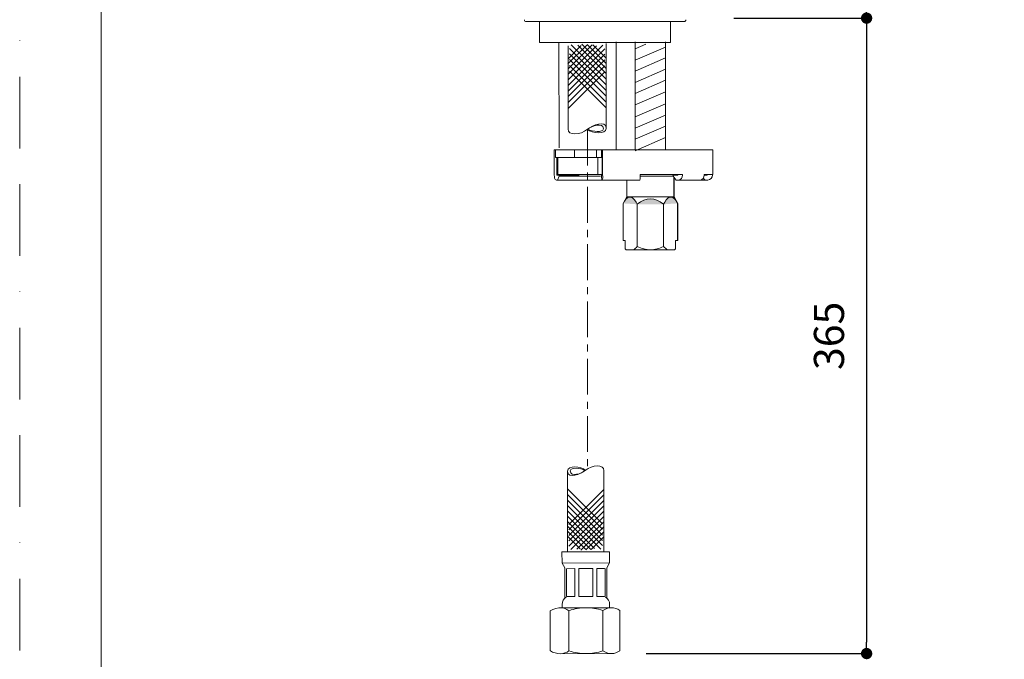
# Model space of a CAD drawing. Units: millimetres. Extents: x 0 to 630, y 0 to 891.
# Drawn here: x 0 to 262, y 227 to 397 of the extents above; entities that cross this region are included whole.
import ezdxf

# ---------------------------------------------------------------- set-up
doc = ezdxf.new("R2010")
doc.units = ezdxf.units.MM
doc.header["$LTSCALE"] = 1.5
doc.header["$PDMODE"] = 1
doc.header["$PDSIZE"] = -2
for name, pattern in [('BORDER', [44.45, 12.7, -6.35, 12.7, -6.35, 0, -6.35]), ('CENTER', [50.8, 31.75, -6.35, 6.35, -6.35]), ('HIDDEN', [9.525, 6.35, -3.175])]:
    doc.linetypes.add(name, pattern=pattern)
doc.layers.add('BORDER', color=4, linetype='BORDER', lineweight=20, plot=False)
for name, color, linetype, lineweight in [('DIM', 3, 'Continuous', 13), ('HIDDEN', 8, 'HIDDEN', 20), ('MODEL', 7, 'Continuous', 20), ('TEMPLATE', 7, 'Continuous', 20)]:
    doc.layers.add(name, color=color, linetype=linetype, lineweight=lineweight)
doc.styles.add('ＭＳ ゴシック', font='msgothic.ttc', dxfattribs={"bigfont": 'ＭＳ ゴシック'})
doc.dimstyles.new('tfrom線あり', dxfattribs={"dimtxt": 8, "dimasz": 3, "dimexe": 0, "dimexo": 10, "dimgap": 6, "dimtad": 1, "dimdec": 0, "dimzin": 11, "dimdsep": 46, "dimtxsty": 'ＭＳ ゴシック', "dimblk": 'DOT', "dimcen": 0, "dimazin": 0, "dimtfac": 1, "dimtdec": 1, "dimtix": 1, "dimtofl": 0, "dimtmove": 0, "dimatfit": 0, "dimldrblk": 'DOT', "dimfxl": 1, "dimfrac": 2, "dimtolj": 1, "dimtzin": 11, "dimarcsym": 0})

# ---------------------------------------------------------------- blocks, each defined once
blk = doc.blocks.new('_DOT')
at = {"color": 0, "linetype": 'ByBlock', "lineweight": -2}
blk.add_line((-0.5, 0), (-1, 0), dxfattribs=at)
at = {"color": 0, "linetype": 'ByBlock', "lineweight": -2, "const_width": 0.5}
blk.add_lwpolyline([(-0.25, 0, 1), (0.25, 0, 1)], format="xyb", close=True, dxfattribs=at)
blk = doc.blocks.new('*D118')
at = {"layer": 'Defpoints', "color": 0, "transparency": 16777216}
for p in [(157.31, 567.06), (179.9, 397.08), (225.18, 397.08)]:
    blk.add_point(p, dxfattribs=at)
at = {"layer": 'DIM', "color": 0, "lineweight": -2, "transparency": 16777216}
for p, q in [((167.31, 567.06), (225.18, 567.06)), ((225.18, 564.06), (225.18, 400.08)), ((189.9, 397.08), (225.18, 397.08))]:
    blk.add_line(p, q, dxfattribs=at)
at = {"layer": 'DIM', "color": 0, "lineweight": -2, "transparency": 16777216, "xscale": 3, "yscale": 3, "zscale": 3}
for p, rotation in [((225.18, 567.06), 90), ((225.18, 397.08), 270)]:
    blk.add_blockref('_DOT', p, dxfattribs=dict(at, rotation=rotation))
at = {"layer": 'DIM', "color": 0, "transparency": 16777216, "insert": (215.17, 482.07), "char_height": 8, "attachment_point": 5, "rotation": 90, "style": 'ＭＳ ゴシック'}
blk.add_mtext('\\A1;170', dxfattribs=at)
blk = doc.blocks.new('*D122')
at = {"layer": 'Defpoints', "color": 0, "transparency": 16777216}
for p in [(179.9, 397.08), (156.57, 228.06), (225.18, 228.06)]:
    blk.add_point(p, dxfattribs=at)
at = {"layer": 'DIM', "color": 0, "lineweight": -2, "transparency": 16777216}
for p, q in [((189.9, 397.08), (225.18, 397.08)), ((225.18, 394.08), (225.18, 231.06)), ((166.57, 228.06), (225.18, 228.06))]:
    blk.add_line(p, q, dxfattribs=at)
at = {"layer": 'DIM', "color": 0, "lineweight": -2, "transparency": 16777216, "xscale": 3, "yscale": 3, "zscale": 3}
for p, rotation in [((225.18, 397.08), 90), ((225.18, 228.06), 270)]:
    blk.add_blockref('_DOT', p, dxfattribs=dict(at, rotation=rotation))
at = {"layer": 'DIM', "color": 0, "transparency": 16777216, "insert": (215.17, 312.57), "char_height": 8, "attachment_point": 5, "rotation": 90, "style": 'ＭＳ ゴシック'}
blk.add_mtext('\\A1;365', dxfattribs=at)

msp = doc.modelspace()

# ---------------------------------------------------------------- hatches: boundary and pattern name
at = {"layer": 'MODEL'}
h = msp.add_hatch(color=256, dxfattribs=at)
h.dxf.hatch_style = 2
edge = h.paths.add_edge_path()
edge.add_spline(control_points=[(164.21, 347.56), (163.83, 348.26), (163.24, 349.39), (162.35, 349.49), (161.45, 349.57), (160.82, 348.46), (160.44, 347.81)], knot_values=[0, 0, 0, 0, 0.352778, 0.352778, 0.352778, 0.705556, 0.705556, 0.705556, 0.705556], degree=3, periodic=0)
edge.add_line((160.44, 347.81), (164.21, 347.56))
h = msp.add_hatch(color=256, dxfattribs=at)
h.dxf.hatch_style = 2
edge = h.paths.add_edge_path()
edge.add_spline(control_points=[(171.18, 347.56), (168.87, 349.45), (166.51, 349.45), (164.21, 347.56)], knot_values=[0, 0, 0, 0, 0.352778, 0.352778, 0.352778, 0.352778], degree=3, periodic=0)
edge.add_line((164.21, 347.56), (171.18, 347.56))
h = msp.add_hatch(color=256, dxfattribs=at)
h.dxf.hatch_style = 2
edge = h.paths.add_edge_path()
edge.add_spline(control_points=[(174.94, 347.81), (174.57, 348.46), (173.94, 349.58), (173.04, 349.49), (172.14, 349.39), (171.56, 348.26), (171.18, 347.56)], knot_values=[0, 0, 0, 0, 0.352778, 0.352778, 0.352778, 0.705556, 0.705556, 0.705556, 0.705556], degree=3, periodic=0)
edge.add_line((171.18, 347.56), (174.94, 347.81))

# ---------------------------------------------------------------- linework, layer by layer
at = {"layer": 'BORDER'}
msp.add_lwpolyline([(0, 0), (0, 891), (630, 891), (630, 0)], close=True, dxfattribs=at)
at = {"layer": 'HIDDEN', "linetype": 'CENTER', "ltscale": 0.2}
msp.add_line((151.01, 367.43), (151.01, 277.84), dxfattribs=at)
at = {"layer": 'MODEL'}
for p, q in [((158.57, 362.05), (158.57, 390.74)), ((163.68, 362.05), (163.68, 390.74)), ((171.71, 362.05), (171.71, 390.74)), ((142.14, 362.05), (157.26, 362.05)), ((142.14, 355.33), (142.14, 362.05)), ((142.44, 360.04), (142.44, 362.05)), ((147.49, 362.05), (147.49, 360.04)), ((153.34, 360.04), (153.34, 362.05)), ((153.34, 362.05), (184.3, 362.05)), ((154.67, 362.05), (154.67, 360.04)), ((154.86, 355.33), (154.86, 362.05)), ((154.99, 362.05), (154.99, 355.33)), ((184.3, 362.05), (184.3, 355.53)), ((142.44, 360.04), (154.41, 360.04)), ((142.78, 360.04), (142.78, 355.33)), ((143.09, 360.04), (143.09, 355.53)), ((153.34, 360.04), (154.86, 360.04)), ((153.73, 360.04), (153.73, 355.53)), ((142.7, 354.02), (157.26, 354.02)), ((142.78, 355.33), (148.73, 355.33)), ((143, 354.02), (143.43, 355.03)), ((154.41, 355.53), (143.09, 355.53)), ((143.43, 355.03), (143.43, 355.33)), ((143.43, 355.03), (154.41, 355.03)), ((154.86, 355.53), (153.73, 355.53)), ((154.72, 355.33), (154.86, 355.33)), ((154.72, 355.03), (154.72, 355.33)), ((154.82, 354.02), (154.73, 355.03)), ((154.88, 354.02), (154.82, 354.02)), ((164.87, 354.02), (154.88, 354.02)), ((161.43, 354.02), (161.43, 349.51)), ((173.71, 355.03), (164.98, 355.03)), ((176.22, 355.53), (164.99, 355.53)), ((164.99, 355.53), (164.99, 355.33)), ((173.71, 355.28), (173.46, 355.53)), ((173.71, 355.33), (174.96, 355.33)), ((173.71, 355.03), (173.71, 355.33)), ((174.55, 354.02), (173.71, 355.03)), ((173.96, 354.72), (173.96, 349.51)), ((175.13, 354.02), (174.55, 354.02)), ((174.97, 355.53), (174.97, 355.33)), ((180.89, 354.02), (175.13, 354.02)), ((176.22, 355.53), (176.22, 355.33)), ((180.89, 354.02), (182.95, 354.02)), ((182.25, 354.02), (181.75, 354.53)), ((184.3, 355.53), (181.97, 355.53)), ((181.98, 355.53), (181.98, 355.33)), ((181.98, 355.33), (182.74, 355.33)), ((182.75, 355.53), (182.75, 355.33)), ((184.23, 355.53), (184.23, 355.33)), ((161.43, 349.51), (160.44, 347.81)), ((173.96, 349.51), (161.42, 349.51)), ((173.96, 349.51), (174.94, 347.81)), ((160.44, 337.97), (160.44, 347.81)), ((164.21, 336.34), (164.21, 347.56)), ((171.18, 336.34), (171.18, 347.56)), ((174.94, 337.97), (174.94, 347.81)), ((160.44, 337.97), (161.02, 337.97)), ((161.02, 335.69), (161.02, 337.97)), ((174.37, 335.69), (174.37, 337.97)), ((174.94, 337.97), (174.37, 337.97)), ((161.25, 335.46), (161.02, 335.69)), ((161.25, 335.46), (174.14, 335.46)), ((174.37, 335.69), (174.14, 335.46)), ((145.63, 276.51), (145.67, 255.11)), ((155.29, 276.7), (155.34, 255.13)), ((144.18, 255.1), (156.82, 255.12)), ((144.18, 255.11), (144.19, 252.14)), ((156.82, 255.13), (156.83, 252.16)), ((144.19, 252.13), (156.83, 252.15)), ((144.19, 252.13), (144.94, 250.85)), ((156.83, 252.16), (156.09, 250.86)), ((144.94, 250.85), (144.95, 242.83)), ((145.36, 250.64), (147.58, 250.65)), ((145.36, 250.64), (145.37, 243.2)), ((147.58, 250.65), (147.6, 243.21)), ((148.65, 250.65), (152.37, 250.65)), ((148.65, 250.65), (148.67, 243.21)), ((152.37, 250.65), (152.39, 243.22)), ((153.46, 250.65), (155.52, 250.66)), ((153.46, 250.65), (153.47, 243.22)), ((155.69, 250.66), (155.71, 243.22)), ((156.09, 250.86), (156.1, 242.85)), ((144.21, 241.11), (144.21, 240.23)), ((145.37, 243.2), (147.6, 243.21)), ((148.67, 243.21), (152.39, 243.22)), ((153.47, 243.22), (155.53, 243.22)), ((156.85, 241.13), (156.85, 240.25)), ((143.77, 240.23), (157.29, 240.25)), ((146.03, 239.47), (146.04, 228.8)), ((155.04, 239.48), (155.06, 228.82)), ((143.79, 228.03), (157.32, 228.06))]:
    msp.add_line(p, q, dxfattribs=at)
for points in [[(176.62, 396.17), (134.7, 396.17)], [(138.23, 396.17), (138.23, 390.61)], [(173.08, 396.17), (173.08, 390.61)], [(173.08, 390.61), (138.23, 390.61)], [(143.4, 362.54), (143.38, 390.61)], [(149.44, 390.14), (155.85, 383.76)], [(150.92, 390.07), (155.94, 385.06)], [(155.96, 367.83), (155.91, 390.3)], [(163.68, 388.93), (166.48, 390.15)], [(150.77, 389.93), (145.76, 384.9)], [(153.33, 389.74), (145.79, 382.17)], [(149.32, 389.83), (145.81, 386.3)], [(145.81, 367.64), (145.82, 389.74)], [(155.02, 389.89), (145.82, 380.65)], [(155.55, 388.92), (145.82, 379.15)], [(155.56, 387.48), (145.82, 377.7)], [(152.24, 390), (145.86, 383.6)], [(146.14, 389.05), (155.91, 379.31)], [(146.14, 387.6), (155.91, 377.86)], [(146.67, 390.02), (155.91, 380.81)], [(148.36, 389.88), (155.93, 382.33)], [(152.37, 389.98), (155.89, 386.46)], [(163.68, 385.9), (171.71, 389.39)], [(155.56, 385.98), (145.82, 376.2)], [(146.14, 386.11), (155.91, 376.37)], [(163.68, 383.02), (171.71, 386.51)], [(155.56, 384.38), (145.83, 374.61)], [(155.57, 382.84), (145.83, 373.07)], [(146.15, 384.51), (155.92, 374.77)], [(146.15, 382.97), (155.92, 373.23)], [(163.68, 379.99), (171.71, 383.48)], [(163.68, 377.06), (171.71, 380.56)], [(163.68, 374.03), (171.71, 377.52)], [(163.68, 370.82), (171.71, 374.31)], [(163.68, 367.79), (171.71, 371.28)], [(163.68, 364.87), (171.71, 368.35)], [(163.68, 361.83), (171.71, 365.32)], [(154.98, 262.58), (145.66, 271.86)], [(154.98, 261.11), (145.67, 270.39)], [(146.01, 262.43), (155.28, 271.74)], [(146.01, 260.95), (155.28, 270.26)], [(154.98, 259.59), (145.67, 268.86)], [(154.98, 258.17), (145.67, 267.44)], [(146.01, 259.44), (155.28, 268.75)], [(146.01, 258.01), (155.29, 267.32)], [(154.99, 256.78), (145.67, 266.06)], [(154.48, 255.86), (145.68, 264.64)], [(146.02, 256.63), (155.29, 265.94)], [(146.52, 255.71), (155.29, 264.51)], [(152.87, 256), (145.66, 263.19)], [(151.84, 255.74), (145.73, 261.83)], [(148.13, 255.85), (155.32, 263.07)], [(150.43, 255.81), (145.64, 260.58)], [(149.05, 255.9), (145.69, 259.25)], [(149.17, 255.6), (155.25, 261.71)], [(150.57, 255.67), (155.35, 260.47)], [(151.95, 255.77), (155.3, 259.13)]]:
    msp.add_lwpolyline(points, dxfattribs=at)
for points in [[(134.19, 396.67), (134.19, 396.39), (134.42, 396.16), (134.69, 396.16)], [(176.62, 396.17), (176.9, 396.17), (177.12, 396.39), (177.12, 396.67)], [(155.93, 367.77), (155.93, 366.04), (152.02, 366.42), (151.01, 367.43)], [(142.7, 354.02), (142.2, 354.02), (142.14, 355.01), (142.14, 355.33)], [(142.7, 354.02), (142.2, 354.02), (142.14, 355.01), (142.14, 355.33)], [(175.13, 354.02), (175.81, 354.02), (176.22, 354.71), (176.22, 355.33)], [(175.13, 354.02), (175.81, 354.02), (176.22, 354.71), (176.22, 355.33)], [(180.89, 354.02), (181.56, 354.02), (181.97, 354.71), (181.97, 355.33)], [(180.89, 354.02), (181.56, 354.02), (181.97, 354.71), (181.97, 355.33)], [(182.95, 354.02), (183.65, 354.02), (184.23, 354.63), (184.23, 355.33)], [(182.95, 354.02), (183.65, 354.02), (184.23, 354.63), (184.23, 355.33)], [(171.18, 347.56), (168.87, 349.45), (166.51, 349.45), (164.21, 347.56)], [(171.18, 347.56), (168.87, 349.45), (166.51, 349.45), (164.21, 347.56)], [(161.38, 335.46), (161.25, 335.53), (161.14, 335.61), (161.02, 335.69)], [(161.38, 335.46), (161.25, 335.53), (161.14, 335.61), (161.02, 335.69)], [(164.21, 336.34), (163.89, 336.01), (163.54, 335.68), (163.13, 335.47)], [(164.21, 336.34), (163.89, 336.01), (163.54, 335.68), (163.13, 335.47)], [(167.69, 335.46), (166.48, 335.46), (165.3, 335.82), (164.21, 336.34)], [(167.69, 335.46), (166.48, 335.46), (165.3, 335.82), (164.21, 336.34)], [(171.18, 336.34), (170.09, 335.82), (168.91, 335.47), (167.7, 335.47)], [(171.18, 336.34), (170.09, 335.82), (168.91, 335.47), (167.7, 335.47)], [(172.26, 335.46), (171.85, 335.68), (171.5, 336), (171.18, 336.34)], [(172.26, 335.46), (171.85, 335.68), (171.5, 336), (171.18, 336.34)], [(174.37, 335.69), (174.25, 335.61), (174.14, 335.53), (174.01, 335.46)], [(174.37, 335.69), (174.25, 335.61), (174.14, 335.53), (174.01, 335.46)], [(145.66, 276.55), (145.65, 278.21), (149.38, 277.84), (150.35, 276.88)], [(144.21, 241.11), (144.21, 241.93), (144.61, 242.63), (145.32, 243.04)], [(155.73, 243.06), (156.44, 242.65), (156.85, 241.95), (156.85, 241.13)]]:
    msp.add_open_spline(points, degree=3, dxfattribs=at)
for points, knots in [([(158.57, 362.05), (158.57, 362.05), (158.57, 390.74), (158.57, 390.74), (158.57, 390.74), (158.57, 362.05), (158.57, 362.05)], [0, 0, 0, 0, 1, 1, 1, 2, 2, 2, 2]), ([(163.68, 362.05), (163.68, 362.05), (163.68, 390.74), (163.68, 390.74), (163.68, 390.74), (163.68, 362.05), (163.68, 362.05)], [0, 0, 0, 0, 1, 1, 1, 2, 2, 2, 2]), ([(171.71, 362.05), (171.71, 362.05), (171.71, 390.74), (171.71, 390.74), (171.71, 390.74), (171.71, 362.05), (171.71, 362.05)], [0, 0, 0, 0, 1, 1, 1, 2, 2, 2, 2]), ([(145.79, 367.56), (145.7, 365.82), (149.08, 365.93), (150.96, 367.52), (152.26, 368.59), (155.78, 370.01), (155.93, 367.87)], [0, 0, 0, 0, 1, 1, 1, 2, 2, 2, 2]), ([(151.1, 367.52), (151.97, 368.44), (155.11, 369.46), (155.21, 367.68), (155.16, 366.52), (152.26, 366.95), (151.1, 367.52)], [0, 0, 0, 0, 1, 1, 1, 2, 2, 2, 2]), ([(142.14, 362.05), (142.14, 362.05), (157.25, 362.05), (157.25, 362.05), (157.25, 362.05), (142.14, 362.05), (142.14, 362.05)], [0, 0, 0, 0, 1, 1, 1, 2, 2, 2, 2]), ([(142.14, 355.33), (142.14, 355.33), (142.14, 362.05), (142.14, 362.05), (142.14, 362.05), (142.14, 355.33), (142.14, 355.33)], [0, 0, 0, 0, 1, 1, 1, 2, 2, 2, 2]), ([(142.44, 360.04), (142.44, 360.04), (142.44, 362.05), (142.44, 362.05), (142.44, 362.05), (142.44, 360.04), (142.44, 360.04)], [0, 0, 0, 0, 1, 1, 1, 2, 2, 2, 2]), ([(147.49, 360.04), (147.49, 360.04), (147.49, 362.05), (147.49, 362.05), (147.49, 362.05), (147.49, 360.04), (147.49, 360.04)], [0, 0, 0, 0, 1, 1, 1, 2, 2, 2, 2]), ([(153.34, 360.04), (153.34, 360.04), (153.34, 362.05), (153.34, 362.05), (153.34, 362.05), (153.34, 360.04), (153.34, 360.04)], [0, 0, 0, 0, 1, 1, 1, 2, 2, 2, 2]), ([(153.34, 362.05), (153.34, 362.05), (184.29, 362.05), (184.29, 362.05), (184.29, 362.05), (153.34, 362.05), (153.34, 362.05)], [0, 0, 0, 0, 1, 1, 1, 2, 2, 2, 2]), ([(154.67, 360.04), (154.67, 360.04), (154.67, 362.05), (154.67, 362.05), (154.67, 362.05), (154.67, 360.04), (154.67, 360.04)], [0, 0, 0, 0, 1, 1, 1, 2, 2, 2, 2]), ([(154.86, 355.33), (154.86, 355.33), (154.86, 362.05), (154.86, 362.05), (154.86, 362.05), (154.86, 355.33), (154.86, 355.33)], [0, 0, 0, 0, 1, 1, 1, 2, 2, 2, 2]), ([(154.99, 355.33), (154.99, 355.33), (154.99, 362.05), (154.99, 362.05), (154.99, 362.05), (154.99, 355.33), (154.99, 355.33)], [0, 0, 0, 0, 1, 1, 1, 2, 2, 2, 2]), ([(184.3, 355.53), (184.3, 355.53), (184.3, 362.05), (184.3, 362.05), (184.3, 362.05), (184.3, 355.53), (184.3, 355.53)], [0, 0, 0, 0, 1, 1, 1, 2, 2, 2, 2]), ([(142.44, 360.04), (142.44, 360.04), (154.42, 360.04), (154.42, 360.04), (154.42, 360.04), (142.44, 360.04), (142.44, 360.04)], [0, 0, 0, 0, 1, 1, 1, 2, 2, 2, 2]), ([(142.78, 355.33), (142.78, 355.33), (142.78, 360.04), (142.78, 360.04), (142.78, 360.04), (142.78, 355.33), (142.78, 355.33)], [0, 0, 0, 0, 1, 1, 1, 2, 2, 2, 2]), ([(143.09, 355.53), (143.09, 355.53), (143.09, 360.04), (143.09, 360.04), (143.09, 360.04), (143.09, 355.53), (143.09, 355.53)], [0, 0, 0, 0, 1, 1, 1, 2, 2, 2, 2]), ([(153.34, 360.04), (153.34, 360.04), (154.86, 360.04), (154.86, 360.04), (154.86, 360.04), (153.34, 360.04), (153.34, 360.04)], [0, 0, 0, 0, 1, 1, 1, 2, 2, 2, 2]), ([(153.73, 355.53), (153.73, 355.53), (153.73, 360.04), (153.73, 360.04), (153.73, 360.04), (153.73, 355.53), (153.73, 355.53)], [0, 0, 0, 0, 1, 1, 1, 2, 2, 2, 2]), ([(142.7, 354.02), (142.7, 354.02), (157.25, 354.02), (157.25, 354.02), (157.25, 354.02), (142.7, 354.02), (142.7, 354.02)], [0, 0, 0, 0, 1, 1, 1, 2, 2, 2, 2]), ([(142.78, 355.33), (142.78, 355.33), (148.74, 355.33), (148.74, 355.33), (148.74, 355.33), (142.78, 355.33), (142.78, 355.33)], [0, 0, 0, 0, 1, 1, 1, 2, 2, 2, 2]), ([(143, 354.02), (143, 354.02), (143.43, 355.03), (143.43, 355.03), (143.43, 355.03), (143, 354.02), (143, 354.02)], [0, 0, 0, 0, 1, 1, 1, 2, 2, 2, 2]), ([(143.09, 355.53), (143.09, 355.53), (154.41, 355.53), (154.41, 355.53), (154.41, 355.53), (143.09, 355.53), (143.09, 355.53)], [0, 0, 0, 0, 1, 1, 1, 2, 2, 2, 2]), ([(143.43, 355.03), (143.43, 355.03), (143.43, 355.33), (143.43, 355.33), (143.43, 355.33), (143.43, 355.03), (143.43, 355.03)], [0, 0, 0, 0, 1, 1, 1, 2, 2, 2, 2]), ([(143.43, 355.03), (143.43, 355.03), (154.41, 355.03), (154.41, 355.03), (154.41, 355.03), (143.43, 355.03), (143.43, 355.03)], [0, 0, 0, 0, 1, 1, 1, 2, 2, 2, 2]), ([(153.73, 355.53), (153.73, 355.53), (154.86, 355.53), (154.86, 355.53), (154.86, 355.53), (153.73, 355.53), (153.73, 355.53)], [0, 0, 0, 0, 1, 1, 1, 2, 2, 2, 2]), ([(154.72, 355.33), (154.72, 355.33), (154.86, 355.33), (154.86, 355.33), (154.86, 355.33), (154.72, 355.33), (154.72, 355.33)], [0, 0, 0, 0, 1, 1, 1, 2, 2, 2, 2]), ([(154.72, 355.03), (154.72, 355.03), (154.72, 355.33), (154.72, 355.33), (154.72, 355.33), (154.72, 355.03), (154.72, 355.03)], [0, 0, 0, 0, 1, 1, 1, 2, 2, 2, 2]), ([(154.82, 354.02), (154.82, 354.02), (154.72, 355.03), (154.72, 355.03), (154.72, 355.03), (154.82, 354.02), (154.82, 354.02)], [0, 0, 0, 0, 1, 1, 1, 2, 2, 2, 2]), ([(154.82, 354.02), (154.82, 354.02), (154.88, 354.02), (154.88, 354.02), (154.88, 354.02), (154.82, 354.02), (154.82, 354.02)], [0, 0, 0, 0, 1, 1, 1, 2, 2, 2, 2]), ([(154.88, 354.02), (154.88, 354.02), (154.88, 354.02), (154.89, 354.03), (155.1, 354.22), (154.99, 355.08), (154.99, 355.33)], [0, 0, 0, 0, 1, 1, 1, 2, 2, 2, 2]), ([(154.88, 354.02), (154.88, 354.02), (154.88, 354.02), (154.89, 354.03), (155.1, 354.22), (154.99, 355.08), (154.99, 355.33)], [0, 0, 0, 0, 1, 1, 1, 2, 2, 2, 2]), ([(154.88, 354.02), (154.88, 354.02), (164.87, 354.02), (164.87, 354.02), (164.87, 354.02), (154.88, 354.02), (154.88, 354.02)], [0, 0, 0, 0, 1, 1, 1, 2, 2, 2, 2]), ([(161.43, 349.51), (161.43, 349.51), (161.43, 354.02), (161.43, 354.02), (161.43, 354.02), (161.43, 349.51), (161.43, 349.51)], [0, 0, 0, 0, 1, 1, 1, 2, 2, 2, 2]), ([(164.87, 354.02), (164.88, 354.02), (164.88, 354.02), (164.88, 354.03), (165.09, 354.24), (164.99, 355.07), (164.99, 355.33)], [0, 0, 0, 0, 1, 1, 1, 2, 2, 2, 2]), ([(164.87, 354.02), (164.88, 354.02), (164.88, 354.02), (164.88, 354.03), (165.09, 354.24), (164.99, 355.07), (164.99, 355.33)], [0, 0, 0, 0, 1, 1, 1, 2, 2, 2, 2]), ([(164.98, 355.03), (164.98, 355.03), (173.71, 355.03), (173.71, 355.03), (173.71, 355.03), (164.98, 355.03), (164.98, 355.03)], [0, 0, 0, 0, 1, 1, 1, 2, 2, 2, 2]), ([(164.99, 355.53), (164.99, 355.53), (176.22, 355.53), (176.22, 355.53), (176.22, 355.53), (164.99, 355.53), (164.99, 355.53)], [0, 0, 0, 0, 1, 1, 1, 2, 2, 2, 2]), ([(164.99, 355.33), (164.99, 355.33), (164.99, 355.53), (164.99, 355.53), (164.99, 355.53), (164.99, 355.33), (164.99, 355.33)], [0, 0, 0, 0, 1, 1, 1, 2, 2, 2, 2]), ([(173.71, 355.28), (173.71, 355.28), (173.46, 355.53), (173.46, 355.53), (173.46, 355.53), (173.71, 355.28), (173.71, 355.28)], [0, 0, 0, 0, 1, 1, 1, 2, 2, 2, 2]), ([(173.71, 355.33), (173.71, 355.33), (174.97, 355.33), (174.97, 355.33), (174.97, 355.33), (173.71, 355.33), (173.71, 355.33)], [0, 0, 0, 0, 1, 1, 1, 2, 2, 2, 2]), ([(173.71, 355.03), (173.71, 355.03), (173.71, 355.33), (173.71, 355.33), (173.71, 355.33), (173.71, 355.03), (173.71, 355.03)], [0, 0, 0, 0, 1, 1, 1, 2, 2, 2, 2]), ([(174.55, 354.02), (174.55, 354.02), (173.71, 355.03), (173.71, 355.03), (173.71, 355.03), (174.55, 354.02), (174.55, 354.02)], [0, 0, 0, 0, 1, 1, 1, 2, 2, 2, 2]), ([(173.97, 349.51), (173.97, 349.51), (173.97, 354.72), (173.97, 354.72), (173.97, 354.72), (173.97, 349.51), (173.97, 349.51)], [0, 0, 0, 0, 1, 1, 1, 2, 2, 2, 2]), ([(174.55, 354.02), (174.55, 354.02), (175.13, 354.02), (175.13, 354.02), (175.13, 354.02), (174.55, 354.02), (174.55, 354.02)], [0, 0, 0, 0, 1, 1, 1, 2, 2, 2, 2]), ([(174.97, 355.33), (174.97, 355.33), (174.97, 355.53), (174.97, 355.53), (174.97, 355.53), (174.97, 355.33), (174.97, 355.33)], [0, 0, 0, 0, 1, 1, 1, 2, 2, 2, 2]), ([(175.13, 354.02), (175.13, 354.02), (180.88, 354.02), (180.88, 354.02), (180.88, 354.02), (175.13, 354.02), (175.13, 354.02)], [0, 0, 0, 0, 1, 1, 1, 2, 2, 2, 2]), ([(176.22, 355.33), (176.22, 355.33), (176.22, 355.53), (176.22, 355.53), (176.22, 355.53), (176.22, 355.33), (176.22, 355.33)], [0, 0, 0, 0, 1, 1, 1, 2, 2, 2, 2]), ([(180.89, 354.02), (180.89, 354.02), (182.94, 354.02), (182.94, 354.02), (182.94, 354.02), (180.89, 354.02), (180.89, 354.02)], [0, 0, 0, 0, 1, 1, 1, 2, 2, 2, 2]), ([(182.25, 354.02), (182.25, 354.02), (181.75, 354.53), (181.75, 354.53), (181.75, 354.53), (182.25, 354.02), (182.25, 354.02)], [0, 0, 0, 0, 1, 1, 1, 2, 2, 2, 2]), ([(181.97, 355.53), (181.97, 355.53), (184.3, 355.53), (184.3, 355.53), (184.3, 355.53), (181.97, 355.53), (181.97, 355.53)], [0, 0, 0, 0, 1, 1, 1, 2, 2, 2, 2]), ([(181.98, 355.33), (181.98, 355.33), (181.98, 355.53), (181.98, 355.53), (181.98, 355.53), (181.98, 355.33), (181.98, 355.33)], [0, 0, 0, 0, 1, 1, 1, 2, 2, 2, 2]), ([(181.98, 355.33), (181.98, 355.33), (182.75, 355.33), (182.75, 355.33), (182.75, 355.33), (181.98, 355.33), (181.98, 355.33)], [0, 0, 0, 0, 1, 1, 1, 2, 2, 2, 2]), ([(182.75, 355.33), (182.75, 355.33), (182.75, 355.53), (182.75, 355.53), (182.75, 355.53), (182.75, 355.33), (182.75, 355.33)], [0, 0, 0, 0, 1, 1, 1, 2, 2, 2, 2]), ([(184.23, 355.33), (184.23, 355.33), (184.23, 355.53), (184.23, 355.53), (184.23, 355.53), (184.23, 355.33), (184.23, 355.33)], [0, 0, 0, 0, 1, 1, 1, 2, 2, 2, 2]), ([(164.21, 347.56), (163.83, 348.26), (163.24, 349.39), (162.35, 349.49), (161.45, 349.57), (160.82, 348.46), (160.44, 347.81)], [0, 0, 0, 0, 1, 1, 1, 2, 2, 2, 2]), ([(164.21, 347.56), (163.83, 348.26), (163.24, 349.39), (162.35, 349.49), (161.45, 349.57), (160.82, 348.46), (160.44, 347.81)], [0, 0, 0, 0, 1, 1, 1, 2, 2, 2, 2]), ([(160.44, 347.81), (160.44, 347.81), (161.42, 349.51), (161.42, 349.51), (161.42, 349.51), (160.44, 347.81), (160.44, 347.81)], [0, 0, 0, 0, 1, 1, 1, 2, 2, 2, 2]), ([(161.43, 349.51), (161.43, 349.51), (173.97, 349.51), (173.97, 349.51), (173.97, 349.51), (161.43, 349.51), (161.43, 349.51)], [0, 0, 0, 0, 1, 1, 1, 2, 2, 2, 2]), ([(174.94, 347.81), (174.57, 348.46), (173.94, 349.58), (173.04, 349.49), (172.14, 349.39), (171.56, 348.26), (171.18, 347.56)], [0, 0, 0, 0, 1, 1, 1, 2, 2, 2, 2]), ([(174.94, 347.81), (174.57, 348.46), (173.94, 349.58), (173.04, 349.49), (172.14, 349.39), (171.56, 348.26), (171.18, 347.56)], [0, 0, 0, 0, 1, 1, 1, 2, 2, 2, 2]), ([(174.95, 347.81), (174.95, 347.81), (173.97, 349.51), (173.97, 349.51), (173.97, 349.51), (174.95, 347.81), (174.95, 347.81)], [0, 0, 0, 0, 1, 1, 1, 2, 2, 2, 2]), ([(160.44, 337.97), (160.44, 337.97), (160.44, 347.81), (160.44, 347.81), (160.44, 347.81), (160.44, 337.97), (160.44, 337.97)], [0, 0, 0, 0, 1, 1, 1, 2, 2, 2, 2]), ([(164.21, 336.34), (164.21, 336.34), (164.21, 347.56), (164.21, 347.56), (164.21, 347.56), (164.21, 336.34), (164.21, 336.34)], [0, 0, 0, 0, 1, 1, 1, 2, 2, 2, 2]), ([(171.18, 336.34), (171.18, 336.34), (171.18, 347.56), (171.18, 347.56), (171.18, 347.56), (171.18, 336.34), (171.18, 336.34)], [0, 0, 0, 0, 1, 1, 1, 2, 2, 2, 2]), ([(174.95, 337.97), (174.95, 337.97), (174.95, 347.81), (174.95, 347.81), (174.95, 347.81), (174.95, 337.97), (174.95, 337.97)], [0, 0, 0, 0, 1, 1, 1, 2, 2, 2, 2]), ([(160.44, 337.97), (160.44, 337.97), (161.02, 337.97), (161.02, 337.97), (161.02, 337.97), (160.44, 337.97), (160.44, 337.97)], [0, 0, 0, 0, 1, 1, 1, 2, 2, 2, 2]), ([(161.02, 335.69), (161.02, 335.69), (161.02, 337.97), (161.02, 337.97), (161.02, 337.97), (161.02, 335.69), (161.02, 335.69)], [0, 0, 0, 0, 1, 1, 1, 2, 2, 2, 2]), ([(174.37, 335.69), (174.37, 335.69), (174.37, 337.97), (174.37, 337.97), (174.37, 337.97), (174.37, 335.69), (174.37, 335.69)], [0, 0, 0, 0, 1, 1, 1, 2, 2, 2, 2]), ([(174.37, 337.97), (174.37, 337.97), (174.95, 337.97), (174.95, 337.97), (174.95, 337.97), (174.37, 337.97), (174.37, 337.97)], [0, 0, 0, 0, 1, 1, 1, 2, 2, 2, 2]), ([(161.25, 335.47), (161.25, 335.47), (161.02, 335.69), (161.02, 335.69), (161.02, 335.69), (161.25, 335.47), (161.25, 335.47)], [0, 0, 0, 0, 1, 1, 1, 2, 2, 2, 2]), ([(161.25, 335.47), (161.25, 335.47), (174.14, 335.47), (174.14, 335.47), (174.14, 335.47), (161.25, 335.47), (161.25, 335.47)], [0, 0, 0, 0, 1, 1, 1, 2, 2, 2, 2]), ([(174.14, 335.47), (174.14, 335.47), (174.37, 335.69), (174.37, 335.69), (174.37, 335.69), (174.14, 335.47), (174.14, 335.47)], [0, 0, 0, 0, 1, 1, 1, 2, 2, 2, 2]), ([(155.32, 276.75), (155.41, 278.41), (152.18, 278.31), (150.39, 276.79), (149.15, 275.77), (145.8, 274.42), (145.66, 276.46)], [0, 0, 0, 0, 1, 1, 1, 2, 2, 2, 2]), ([(150.3, 276.79), (149.47, 275.91), (146.49, 274.94), (146.39, 276.64), (146.43, 277.75), (149.2, 277.34), (150.3, 276.79)], [0, 0, 0, 0, 1, 1, 1, 2, 2, 2, 2]), ([(141.08, 228.82), (141.08, 228.82), (141.07, 239.46), (141.07, 239.46), (141.74, 239.98), (143.52, 240.23), (143.77, 240.23), (144.62, 240.23), (145.35, 239.98), (146.03, 239.47)], [0, 0, 0, 0, 1, 1, 1, 2, 2, 2, 3, 3, 3, 3]), ([(146.03, 239.47), (147.55, 240), (148.92, 240.24), (150.53, 240.24), (152.15, 240.24), (153.52, 240.02), (155.04, 239.48)], [0, 0, 0, 0, 1, 1, 1, 2, 2, 2, 2]), ([(155.06, 228.82), (155.74, 228.3), (156.46, 228.05), (157.32, 228.06), (158.17, 228.06), (158.89, 228.31), (159.57, 228.83), (159.57, 228.83), (159.55, 239.49), (159.55, 239.49), (158.87, 240.01), (158.14, 240.25), (157.29, 240.25), (156.44, 240.25), (155.72, 240), (155.04, 239.48)], [0, 0, 0, 0, 1, 1, 1, 2, 2, 2, 3, 3, 3, 4, 4, 4, 5, 5, 5, 5]), ([(146.04, 228.8), (145.37, 228.28), (144.65, 228.03), (143.79, 228.03), (142.94, 228.03), (141.76, 228.27), (141.09, 228.79)], [0, 0, 0, 0, 1, 1, 1, 2, 2, 2, 2]), ([(155.06, 228.82), (153.54, 228.28), (152.17, 228.05), (150.56, 228.04), (148.94, 228.04), (147.57, 228.27), (146.05, 228.8)], [0, 0, 0, 0, 1, 1, 1, 2, 2, 2, 2])]:
    msp.add_open_spline(points, degree=3, knots=knots, dxfattribs=at)
at = {"layer": 'TEMPLATE', "flags": 128}
msp.add_lwpolyline([(606.66, 869.14), (21.66, 869.14), (21.66, 29.14), (606.66, 29.14), (606.66, 869.14)], dxfattribs=at)

# ---------------------------------------------------------------- dimensions: what is measured, and where the dimension line sits
at = {"layer": 'DIM'}
dim = msp.add_linear_dim(base=(225.18, 397.08), p1=(157.31, 567.06), p2=(179.9, 397.08), angle=90, dimstyle='tfrom線あり', override={"dimpost": '<>'}, dxfattribs=at)
dim.commit()
dim.dimension.update_dxf_attribs({"geometry": '*D118', "text_midpoint": (215.17, 482.07)})
dim = msp.add_linear_dim(base=(225.18, 228.06), p1=(179.9, 397.08), p2=(156.57, 228.06), angle=90, text='365', dimstyle='tfrom線あり', override={"dimpost": '<>'}, dxfattribs=at)
dim.commit()
dim.dimension.update_dxf_attribs({"geometry": '*D122', "text_midpoint": (215.17, 312.57)})

doc.saveas('drawing.dxf')
